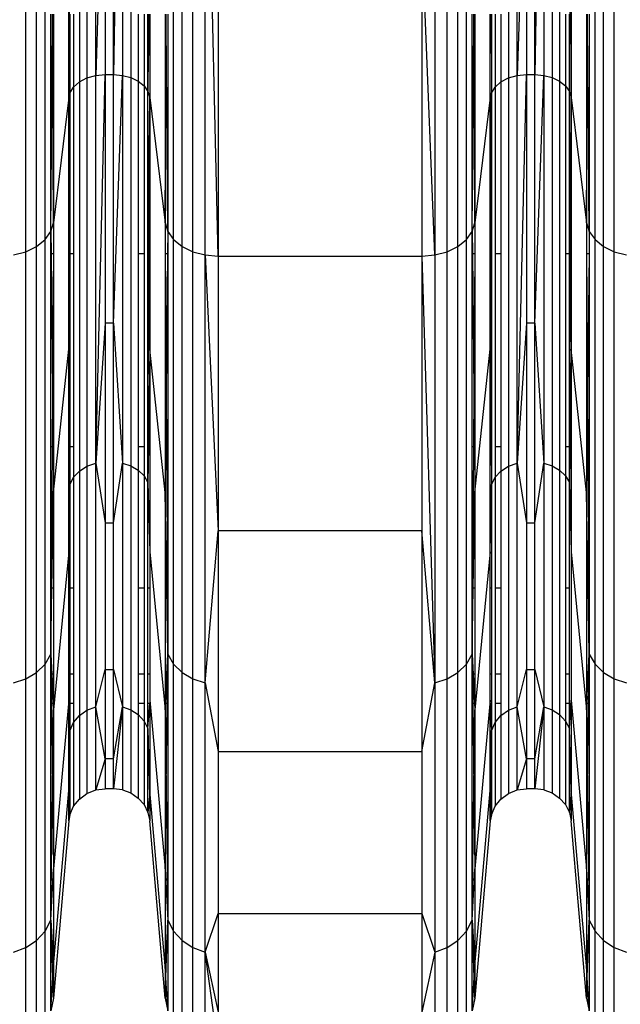
# Model space of a CAD drawing. Units: millimetres. Extents: x -749 to 7759, y 1397 to 8228.
# Drawn here: x 4067 to 4134, y 3859 to 3969 of the extents above; entities that cross this region are included whole.
import ezdxf

# ---------------------------------------------------------------- set-up
doc = ezdxf.new("R2010")
doc.units = ezdxf.units.MM
doc.layers.add('Strefa bezpieczna', color=8, linetype='Continuous')
doc.dimstyles.get("Standard").update_dxf_attribs({"dimtxt": 180, "dimasz": 200, "dimexe": 0.18, "dimexo": 0.0625, "dimgap": 200, "dimtad": 0, "dimtih": 1, "dimtoh": 1, "dimlfac": 0.001, "dimzin": 0, "dimdsep": 46, "dimtxsty": 'Standard', "dimcen": 0.09, "dimse1": 1, "dimse2": 1, "dimadec": 0, "dimazin": 0, "dimtfac": 1, "dimtdec": 4, "dimtofl": 0, "dimtmove": 0, "dimatfit": 3, "dimfxl": 0, "dimtolj": 1, "dimtzin": 0, "dimarcsym": 0})

# ---------------------------------------------------------------- blocks, each defined once
blk = doc.blocks.new('*D1')
at = {"layer": 'Defpoints', "color": 0, "transparency": 16777216}
for p in [(4250.39, 6857.17), (-510.8, 1403.68), (4250.29, 1403.68)]:
    blk.add_point(p, dxfattribs=at)
at = {"layer": 'Strefa bezpieczna', "color": 0, "lineweight": -2, "transparency": 16777216}
for p, q in [((-510.8, 6657.17), (-510.8, 4437.23)), ((-510.8, 1603.68), (-510.8, 3857.23))]:
    blk.add_line(p, q, dxfattribs=at)
at = {"layer": 'Strefa bezpieczna', "color": 0, "transparency": 16777216}
for points in [[(-544.13, 6657.17), (-477.47, 6657.17), (-510.8, 6857.17)], [(-544.13, 1603.68), (-477.47, 1603.68), (-510.8, 1403.68)]]:
    blk.add_solid(points, dxfattribs=at)
at = {"layer": 'Strefa bezpieczna', "color": 0, "transparency": 16777216, "insert": (-510.8, 4147.23), "char_height": 180, "attachment_point": 5}
blk.add_mtext('\\A1;5.45', dxfattribs=at)
blk = doc.blocks.new('*D2')
at = {"layer": 'Defpoints', "color": 0, "transparency": 16777216}
for p in [(3411.55, 5555.58), (462.83, 2763.61), (5451.54, 2763.61)]:
    blk.add_point(p, dxfattribs=at)
at = {"layer": 'Strefa bezpieczna', "color": 0, "lineweight": -2, "transparency": 16777216}
for p, q in [((462.83, 5355.58), (462.83, 4430.15)), ((462.83, 2963.61), (462.83, 3850.15))]:
    blk.add_line(p, q, dxfattribs=at)
at = {"layer": 'Strefa bezpieczna', "color": 0, "transparency": 16777216}
for points in [[(429.49, 5355.58), (496.16, 5355.58), (462.83, 5555.58)], [(429.49, 2963.61), (496.16, 2963.61), (462.83, 2763.61)]]:
    blk.add_solid(points, dxfattribs=at)
at = {"layer": 'Strefa bezpieczna', "color": 0, "transparency": 16777216, "insert": (462.83, 4140.15), "char_height": 180, "attachment_point": 5}
blk.add_mtext('\\A1;2.79', dxfattribs=at)

msp = doc.modelspace()

# ---------------------------------------------------------------- linework, layer by layer
for p, q in [((4075.242, 3963.233), (4075.242, 4019.926)), ((4078.23, 4019.933), (4077.224, 3963.329)), ((4078.23, 4019.933), (4078.23, 3963.243)), ((4122.545, 3963.233), (4122.545, 4019.926)), ((4125.533, 4019.933), (4124.527, 3963.329)), ((4125.533, 4019.933), (4125.533, 3963.243)), ((4073.405, 4019.414), (4073.405, 3962.51)), ((4074.254, 4019.728), (4074.254, 3962.954)), ((4079.175, 4019.755), (4079.175, 3962.992)), ((4121.557, 4019.728), (4121.557, 3962.954)), ((4126.478, 4019.755), (4126.478, 3962.992)), ((4127.303, 4019.471), (4127.303, 3962.591)), ((4072.344, 4018.529), (4072.218, 3960.766)), ((4069.545, 3944.808), (4069.545, 4006.897)), ((4083.983, 3944.808), (4083.983, 4006.897)), ((4116.848, 3944.808), (4116.848, 4006.897)), ((4131.285, 3944.808), (4131.285, 4006.897)), ((4067.387, 3943.455), (4067.387, 4005.94)), ((4068.59, 3944.04), (4068.59, 4006.354)), ((4084.938, 3944.04), (4084.938, 4006.354)), ((4086.141, 3943.455), (4086.141, 4005.94)), ((4087.517, 3943.089), (4087.517, 4005.681)), ((4088.984, 3942.964), (4087.517, 4005.681)), ((4113.313, 4005.681), (4113.313, 3943.089)), ((4114.69, 3943.455), (4114.69, 4005.94)), ((4115.893, 3944.04), (4115.893, 4006.354)), ((4132.241, 3944.04), (4132.241, 4006.354)), ((4133.444, 3943.455), (4133.444, 4005.94)), ((4076.303, 3995.975), (4075.242, 3963.233)), ((4076.303, 3995.975), (4076.303, 3963.329)), ((4077.224, 3963.329), (4077.224, 3995.975)), ((4123.606, 3995.975), (4122.545, 3963.233)), ((4123.606, 3995.975), (4123.606, 3963.329)), ((4124.527, 3963.329), (4124.527, 3995.975)), ((4072.218, 3960.766), (4072.218, 3993.845)), ((4128.612, 3993.845), (4128.404, 3961.443)), ((4128.612, 3993.845), (4128.612, 3960.766)), ((4088.984, 3979.047), (4088.984, 3942.964)), ((4111.847, 3979.047), (4111.847, 3942.964)), ((4113.313, 3943.089), (4111.847, 3979.047)), ((4070.195, 3945.713), (4070.195, 3970.117)), ((4070.388, 3968.871), (4070.381, 3970.117)), ((4070.498, 3970.117), (4070.498, 3946.699)), ((4072.344, 3970.117), (4072.344, 3961.258)), ((4072.753, 3970.117), (4072.753, 3961.932)), ((4080, 3970.117), (4080, 3962.591)), ((4080.655, 3970.117), (4080.655, 3962.063)), ((4081.101, 3961.443), (4081.101, 3970.117)), ((4081.157, 3970.117), (4081.101, 3961.443)), ((4081.276, 3970.117), (4081.309, 3960.766)), ((4081.309, 3970.117), (4081.309, 3960.766)), ((4083.029, 3970.117), (4083.029, 3946.699)), ((4083.14, 3968.871), (4083.13, 3970.117)), ((4083.333, 3970.117), (4083.333, 3945.713)), ((4117.497, 3945.713), (4117.497, 3970.117)), ((4117.691, 3968.871), (4117.684, 3970.117)), ((4117.801, 3970.117), (4117.801, 3946.699)), ((4119.521, 3960.766), (4119.521, 3970.117)), ((4119.613, 3970.117), (4119.647, 3961.258)), ((4119.647, 3970.117), (4119.647, 3961.258)), ((4120.056, 3970.117), (4120.056, 3961.932)), ((4120.708, 3970.117), (4120.708, 3962.51)), ((4127.958, 3970.117), (4127.958, 3962.063)), ((4128.404, 3961.443), (4128.404, 3970.117)), ((4130.332, 3970.117), (4130.332, 3946.699)), ((4130.443, 3968.871), (4130.433, 3970.117)), ((4130.636, 3970.117), (4130.636, 3945.713)), ((4070.195, 3945.713), (4070.388, 3968.871)), ((4070.498, 3946.699), (4070.388, 3968.871)), ((4083.029, 3946.699), (4083.14, 3968.871)), ((4083.333, 3945.713), (4083.14, 3968.871)), ((4117.497, 3945.713), (4117.691, 3968.871)), ((4117.801, 3946.699), (4117.691, 3968.871)), ((4130.332, 3946.699), (4130.443, 3968.871)), ((4130.636, 3945.713), (4130.443, 3968.871)), ((4072.753, 3961.932), (4073.405, 3962.51)), ((4073.405, 3962.51), (4074.254, 3962.954)), ((4073.405, 3962.51), (4073.405, 3918.846)), ((4074.254, 3962.954), (4075.242, 3963.233)), ((4074.254, 3962.954), (4074.254, 3919.39)), ((4075.242, 3963.233), (4076.303, 3963.329)), ((4075.242, 3919.732), (4076.303, 3963.329)), ((4075.242, 3919.732), (4075.242, 3963.233)), ((4076.303, 3963.329), (4077.224, 3963.329)), ((4076.303, 3963.329), (4076.303, 3935.446)), ((4077.224, 3935.446), (4077.224, 3963.329)), ((4077.224, 3963.329), (4078.23, 3963.243)), ((4077.224, 3935.446), (4078.23, 3963.243)), ((4078.23, 3963.243), (4079.175, 3962.992)), ((4078.23, 3963.243), (4078.23, 3919.744)), ((4079.175, 3962.992), (4080, 3962.591)), ((4079.175, 3962.992), (4079.175, 3919.436)), ((4080, 3962.591), (4080.655, 3962.063)), ((4080, 3962.591), (4080, 3943.213)), ((4120.056, 3961.932), (4120.708, 3962.51)), ((4120.708, 3962.51), (4121.557, 3962.954)), ((4120.708, 3962.51), (4120.708, 3943.213)), ((4121.557, 3962.954), (4122.545, 3963.233)), ((4121.557, 3962.954), (4121.557, 3919.39)), ((4122.545, 3963.233), (4123.606, 3963.329)), ((4122.545, 3919.732), (4123.606, 3963.329)), ((4122.545, 3919.732), (4122.545, 3963.233)), ((4123.606, 3963.329), (4124.527, 3963.329)), ((4123.606, 3963.329), (4123.606, 3935.446)), ((4124.527, 3935.446), (4124.527, 3963.329)), ((4124.527, 3963.329), (4125.533, 3963.243)), ((4124.527, 3935.446), (4125.533, 3963.243)), ((4125.533, 3963.243), (4126.478, 3962.992)), ((4125.533, 3963.243), (4125.533, 3919.744)), ((4126.478, 3962.992), (4127.303, 3962.591)), ((4126.478, 3962.992), (4126.478, 3919.436)), ((4127.303, 3962.591), (4127.958, 3962.063)), ((4127.303, 3962.591), (4127.303, 3918.945)), ((4072.344, 3961.258), (4072.753, 3961.932)), ((4072.753, 3961.932), (4072.753, 3943.213)), ((4080.655, 3962.063), (4081.101, 3961.443)), ((4080.655, 3962.063), (4080.655, 3943.213)), ((4081.101, 3961.443), (4081.309, 3960.766)), ((4081.101, 3943.213), (4081.101, 3961.443)), ((4081.228, 3943.841), (4081.101, 3961.443)), ((4119.647, 3961.258), (4120.056, 3961.932)), ((4120.056, 3961.932), (4120.056, 3943.213)), ((4127.958, 3962.063), (4128.404, 3961.443)), ((4127.958, 3962.063), (4127.958, 3943.213)), ((4128.404, 3961.443), (4128.612, 3960.766)), ((4128.404, 3943.213), (4128.404, 3961.443)), ((4072.218, 3960.766), (4070.498, 3946.699)), ((4072.218, 3960.766), (4072.344, 3961.258)), ((4072.218, 3932.515), (4072.344, 3961.258)), ((4072.218, 3932.515), (4072.218, 3960.766)), ((4072.344, 3961.258), (4072.344, 3943.213)), ((4081.228, 3943.841), (4081.309, 3960.766)), ((4081.309, 3960.766), (4083.029, 3946.699)), ((4081.309, 3960.766), (4081.309, 3943.213)), ((4119.521, 3960.766), (4117.801, 3946.699)), ((4119.521, 3960.766), (4119.647, 3961.258)), ((4119.521, 3943.213), (4119.521, 3960.766)), ((4119.57, 3943.762), (4119.521, 3960.766)), ((4119.57, 3943.762), (4119.647, 3961.258)), ((4119.647, 3961.258), (4119.647, 3943.213)), ((4128.423, 3921.567), (4128.612, 3960.766)), ((4128.612, 3960.766), (4130.332, 3946.699)), ((4128.612, 3960.766), (4128.612, 3932.515)), ((4070.195, 3945.713), (4070.498, 3946.699)), ((4070.498, 3946.699), (4070.498, 3943.213)), ((4083.029, 3946.699), (4083.333, 3945.713)), ((4083.029, 3946.699), (4083.029, 3943.213)), ((4117.497, 3945.713), (4117.801, 3946.699)), ((4117.801, 3946.699), (4117.801, 3943.213)), ((4130.332, 3946.699), (4130.636, 3945.713)), ((4130.332, 3946.699), (4130.332, 3943.213)), ((4068.59, 3944.04), (4069.545, 3944.808)), ((4069.545, 3944.808), (4070.195, 3945.713)), ((4069.545, 3897.166), (4069.545, 3944.808)), ((4070.195, 3943.213), (4070.195, 3945.713)), ((4070.195, 3945.713), (4070.22, 3943.213)), ((4083.333, 3945.713), (4083.307, 3943.213)), ((4083.333, 3945.713), (4083.983, 3944.808)), ((4083.333, 3945.713), (4083.333, 3943.213)), ((4083.983, 3897.166), (4083.983, 3944.808)), ((4083.983, 3944.808), (4084.938, 3944.04)), ((4115.893, 3944.04), (4116.848, 3944.808)), ((4116.848, 3944.808), (4117.497, 3945.713)), ((4116.848, 3897.166), (4116.848, 3944.808)), ((4117.497, 3943.213), (4117.497, 3945.713)), ((4117.497, 3945.713), (4117.523, 3943.213)), ((4130.636, 3945.713), (4130.61, 3943.213)), ((4130.636, 3945.713), (4131.285, 3944.808)), ((4130.636, 3945.713), (4130.636, 3943.213)), ((4131.285, 3897.166), (4131.285, 3944.808)), ((4131.285, 3944.808), (4132.241, 3944.04)), ((4067.387, 3943.455), (4068.59, 3944.04)), ((4068.59, 3896.225), (4068.59, 3944.04)), ((4081.225, 3943.213), (4081.228, 3943.841)), ((4084.938, 3896.225), (4084.938, 3944.04)), ((4084.938, 3944.04), (4086.141, 3943.455)), ((4114.69, 3943.455), (4115.893, 3944.04)), ((4115.893, 3896.225), (4115.893, 3944.04)), ((4119.568, 3943.213), (4119.57, 3943.762)), ((4132.241, 3896.225), (4132.241, 3944.04)), ((4132.241, 3944.04), (4133.444, 3943.455)), ((4066.01, 3943.089), (4067.387, 3943.455)), ((4067.387, 3895.508), (4067.387, 3943.455)), ((4070.22, 3943.213), (4070.195, 3943.213)), ((4070.195, 3921.567), (4070.195, 3943.213)), ((4070.498, 3943.213), (4070.22, 3943.213)), ((4070.22, 3943.213), (4070.38, 3927.832)), ((4070.498, 3943.213), (4070.38, 3927.832)), ((4070.498, 3943.213), (4070.498, 3921.567)), ((4072.753, 3943.213), (4072.344, 3943.213)), ((4072.344, 3943.213), (4072.344, 3921.567)), ((4072.753, 3943.213), (4072.753, 3921.567)), ((4080.655, 3943.213), (4080, 3943.213)), ((4080, 3943.213), (4080, 3921.567)), ((4080.655, 3943.213), (4080.655, 3921.567)), ((4081.225, 3943.213), (4081.101, 3943.213)), ((4081.101, 3921.567), (4081.101, 3943.213)), ((4081.101, 3921.567), (4081.225, 3943.213)), ((4081.309, 3932.515), (4081.225, 3943.213)), ((4081.309, 3943.213), (4081.225, 3943.213)), ((4081.309, 3943.213), (4081.309, 3932.515)), ((4083.307, 3943.213), (4083.029, 3943.213)), ((4083.029, 3943.213), (4083.029, 3921.567)), ((4083.029, 3943.213), (4083.148, 3927.832)), ((4083.307, 3943.213), (4083.148, 3927.832)), ((4083.333, 3943.213), (4083.307, 3943.213)), ((4083.333, 3943.213), (4083.333, 3921.567)), ((4086.141, 3895.508), (4086.141, 3943.455)), ((4086.141, 3943.455), (4087.517, 3943.089)), ((4087.517, 3895.06), (4087.517, 3943.089)), ((4087.517, 3943.089), (4088.984, 3942.964)), ((4087.517, 3943.089), (4088.984, 3912.146)), ((4088.984, 3942.964), (4111.847, 3942.964)), ((4088.984, 3942.964), (4088.984, 3912.146)), ((4111.847, 3942.964), (4113.313, 3943.089)), ((4111.847, 3942.964), (4113.313, 3895.06)), ((4111.847, 3942.964), (4111.847, 3912.146)), ((4113.313, 3943.089), (4114.69, 3943.455)), ((4113.313, 3943.089), (4113.313, 3895.06)), ((4114.69, 3895.508), (4114.69, 3943.455)), ((4117.523, 3943.213), (4117.497, 3943.213)), ((4117.497, 3921.567), (4117.497, 3943.213)), ((4117.801, 3943.213), (4117.523, 3943.213)), ((4117.523, 3943.213), (4117.683, 3927.832)), ((4117.801, 3943.213), (4117.683, 3927.832)), ((4117.801, 3943.213), (4117.801, 3921.567)), ((4119.521, 3932.515), (4119.521, 3943.213)), ((4119.521, 3932.515), (4119.568, 3943.213)), ((4119.568, 3943.213), (4119.521, 3943.213)), ((4119.647, 3943.213), (4119.568, 3943.213)), ((4119.647, 3921.567), (4119.568, 3943.213)), ((4119.647, 3943.213), (4119.647, 3921.567)), ((4120.708, 3943.213), (4120.056, 3943.213)), ((4120.056, 3943.213), (4120.056, 3921.567)), ((4120.708, 3943.213), (4120.708, 3921.567)), ((4128.404, 3943.213), (4127.958, 3943.213)), ((4127.958, 3943.213), (4127.958, 3921.567)), ((4128.423, 3921.567), (4128.404, 3943.213)), ((4130.61, 3943.213), (4130.332, 3943.213)), ((4130.332, 3943.213), (4130.332, 3921.567)), ((4130.332, 3943.213), (4130.451, 3927.832)), ((4130.61, 3943.213), (4130.451, 3927.832)), ((4130.636, 3943.213), (4130.61, 3943.213)), ((4130.636, 3943.213), (4130.636, 3921.567)), ((4133.444, 3895.508), (4133.444, 3943.455)), ((4133.444, 3943.455), (4134.82, 3943.089)), ((4076.303, 3935.446), (4075.242, 3919.732)), ((4076.303, 3935.446), (4076.303, 3913.014)), ((4077.224, 3935.446), (4076.303, 3935.446)), ((4077.224, 3913.014), (4077.224, 3935.446)), ((4077.224, 3935.446), (4078.23, 3919.744)), ((4123.606, 3935.446), (4122.545, 3919.732)), ((4123.606, 3935.446), (4123.606, 3913.014)), ((4124.527, 3935.446), (4123.606, 3935.446)), ((4124.527, 3913.014), (4124.527, 3935.446)), ((4124.527, 3935.446), (4125.533, 3919.744)), ((4070.498, 3916.419), (4072.218, 3932.515)), ((4072.218, 3909.785), (4072.218, 3932.515)), ((4072.218, 3932.515), (4072.344, 3917.312)), ((4081.309, 3932.515), (4081.157, 3921.567)), ((4083.029, 3916.419), (4081.309, 3932.515)), ((4081.309, 3932.515), (4081.309, 3921.567)), ((4117.801, 3916.419), (4119.521, 3932.515)), ((4119.521, 3921.567), (4119.521, 3932.515)), ((4119.521, 3932.515), (4119.612, 3921.567)), ((4128.612, 3932.515), (4128.404, 3917.539)), ((4128.612, 3932.515), (4128.612, 3909.785)), ((4130.332, 3916.419), (4128.612, 3932.515)), ((4070.38, 3927.832), (4070.341, 3921.567)), ((4070.38, 3927.832), (4070.445, 3921.567)), ((4083.148, 3927.832), (4083.083, 3921.567)), ((4083.148, 3927.832), (4083.187, 3921.567)), ((4117.683, 3927.832), (4117.644, 3921.567)), ((4117.683, 3927.832), (4117.748, 3921.567)), ((4130.451, 3927.832), (4130.386, 3921.567)), ((4130.451, 3927.832), (4130.49, 3921.567)), ((4070.195, 3905.714), (4070.195, 3921.567)), ((4070.341, 3921.567), (4070.195, 3921.567)), ((4070.341, 3921.567), (4070.241, 3905.714)), ((4070.445, 3921.567), (4070.341, 3921.567)), ((4070.445, 3921.567), (4070.498, 3916.419)), ((4070.498, 3921.567), (4070.445, 3921.567)), ((4070.498, 3921.567), (4070.498, 3916.419)), ((4072.753, 3921.567), (4072.344, 3921.567)), ((4072.344, 3921.567), (4072.344, 3917.312)), ((4072.753, 3921.567), (4072.753, 3918.137)), ((4080.655, 3921.567), (4080, 3921.567)), ((4080, 3921.567), (4080, 3918.945)), ((4080.655, 3921.567), (4080.655, 3918.299)), ((4081.101, 3917.539), (4081.101, 3921.567)), ((4081.157, 3921.567), (4081.101, 3917.539)), ((4081.157, 3921.567), (4081.101, 3921.567)), ((4081.309, 3921.567), (4081.157, 3921.567)), ((4081.309, 3921.567), (4081.309, 3909.785)), ((4083.029, 3921.567), (4083.029, 3916.419)), ((4083.083, 3921.567), (4083.029, 3916.419)), ((4083.083, 3921.567), (4083.029, 3921.567)), ((4083.187, 3921.567), (4083.083, 3921.567)), ((4083.333, 3921.567), (4083.187, 3921.567)), ((4083.187, 3921.567), (4083.286, 3905.714)), ((4083.333, 3921.567), (4083.333, 3905.714)), ((4117.497, 3905.714), (4117.497, 3921.567)), ((4117.644, 3921.567), (4117.497, 3921.567)), ((4117.644, 3921.567), (4117.544, 3905.714)), ((4117.748, 3921.567), (4117.644, 3921.567)), ((4117.748, 3921.567), (4117.801, 3916.419)), ((4117.801, 3921.567), (4117.748, 3921.567)), ((4117.801, 3921.567), (4117.801, 3916.419)), ((4119.521, 3909.785), (4119.521, 3921.567)), ((4119.612, 3921.567), (4119.521, 3921.567)), ((4119.612, 3921.567), (4119.647, 3917.312)), ((4119.647, 3921.567), (4119.612, 3921.567)), ((4119.647, 3921.567), (4119.647, 3917.312)), ((4120.708, 3921.567), (4120.056, 3921.567)), ((4120.056, 3921.567), (4120.056, 3918.137)), ((4120.708, 3921.567), (4120.708, 3918.846)), ((4128.423, 3921.567), (4127.958, 3921.567)), ((4127.958, 3921.567), (4127.958, 3918.299)), ((4128.404, 3917.539), (4128.423, 3921.567)), ((4130.332, 3921.567), (4130.332, 3916.419)), ((4130.386, 3921.567), (4130.332, 3916.419)), ((4130.386, 3921.567), (4130.332, 3921.567)), ((4130.49, 3921.567), (4130.386, 3921.567)), ((4130.636, 3921.567), (4130.49, 3921.567)), ((4130.49, 3921.567), (4130.589, 3905.714)), ((4130.636, 3921.567), (4130.636, 3905.714)), ((4073.405, 3918.846), (4074.254, 3919.39)), ((4074.254, 3919.39), (4075.242, 3919.732)), ((4074.254, 3919.39), (4074.254, 3892.004)), ((4075.242, 3919.732), (4076.303, 3913.014)), ((4075.242, 3892.386), (4075.242, 3919.732)), ((4077.224, 3913.014), (4078.23, 3919.744)), ((4078.23, 3919.744), (4079.175, 3919.436)), ((4078.23, 3919.744), (4078.23, 3892.399)), ((4079.175, 3919.436), (4080, 3918.945)), ((4079.175, 3919.436), (4079.175, 3892.056)), ((4120.708, 3918.846), (4121.557, 3919.39)), ((4121.557, 3919.39), (4122.545, 3919.732)), ((4121.557, 3919.39), (4121.557, 3892.004)), ((4122.545, 3919.732), (4123.606, 3913.014)), ((4122.545, 3892.386), (4122.545, 3919.732)), ((4124.527, 3913.014), (4125.533, 3919.744)), ((4125.533, 3919.744), (4126.478, 3919.436)), ((4125.533, 3919.744), (4125.533, 3892.399)), ((4126.478, 3919.436), (4127.303, 3918.945)), ((4126.478, 3919.436), (4126.478, 3892.056)), ((4072.753, 3918.137), (4073.405, 3918.846)), ((4073.405, 3918.846), (4073.405, 3891.398)), ((4080, 3918.945), (4080.655, 3918.299)), ((4080, 3918.945), (4080, 3905.714)), ((4080.655, 3918.299), (4081.101, 3917.539)), ((4080.655, 3918.299), (4080.655, 3905.714)), ((4120.056, 3918.137), (4120.708, 3918.846)), ((4120.708, 3918.846), (4120.708, 3905.714)), ((4127.303, 3918.945), (4127.958, 3918.299)), ((4127.303, 3918.945), (4127.303, 3891.508)), ((4127.958, 3918.299), (4128.404, 3917.539)), ((4127.958, 3918.299), (4127.958, 3905.714)), ((4072.218, 3909.785), (4072.344, 3917.312)), ((4072.344, 3917.312), (4072.753, 3918.137)), ((4072.344, 3917.312), (4072.344, 3905.714)), ((4072.753, 3918.137), (4072.753, 3905.714)), ((4081.101, 3917.539), (4081.309, 3909.785)), ((4081.101, 3905.714), (4081.101, 3917.539)), ((4119.521, 3909.785), (4119.647, 3917.312)), ((4119.647, 3917.312), (4120.056, 3918.137)), ((4119.647, 3917.312), (4119.647, 3905.714)), ((4120.056, 3918.137), (4120.056, 3905.714)), ((4128.404, 3917.539), (4128.612, 3909.785)), ((4128.404, 3905.714), (4128.404, 3917.539)), ((4070.319, 3905.714), (4070.498, 3916.419)), ((4070.498, 3916.419), (4070.498, 3905.714)), ((4083.209, 3905.714), (4083.029, 3916.419)), ((4083.029, 3916.419), (4083.029, 3905.714)), ((4117.622, 3905.714), (4117.801, 3916.419)), ((4117.801, 3916.419), (4117.801, 3905.714)), ((4130.511, 3905.714), (4130.332, 3916.419)), ((4130.332, 3916.419), (4130.332, 3905.714)), ((4076.303, 3913.014), (4077.224, 3913.014)), ((4076.303, 3913.014), (4076.303, 3896.584)), ((4077.224, 3896.584), (4077.224, 3913.014)), ((4123.606, 3913.014), (4124.527, 3913.014)), ((4123.606, 3913.014), (4123.606, 3896.584)), ((4124.527, 3896.584), (4124.527, 3913.014)), ((4087.517, 3895.06), (4088.984, 3912.146)), ((4088.984, 3912.146), (4088.984, 3887.353)), ((4111.847, 3912.146), (4088.984, 3912.146)), ((4111.847, 3912.146), (4111.847, 3887.353)), ((4113.313, 3895.06), (4111.847, 3912.146)), ((4072.218, 3909.785), (4070.498, 3892.059)), ((4072.218, 3893.138), (4072.218, 3909.785)), ((4081.309, 3909.785), (4083.029, 3892.059)), ((4081.309, 3909.785), (4081.309, 3905.714)), ((4119.521, 3909.785), (4117.801, 3892.059)), ((4119.521, 3905.714), (4119.521, 3909.785)), ((4128.612, 3909.785), (4130.332, 3892.059)), ((4128.612, 3909.785), (4128.612, 3893.138)), ((4070.195, 3898.274), (4070.195, 3905.714)), ((4070.195, 3898.274), (4070.319, 3905.714)), ((4070.241, 3905.714), (4070.195, 3898.274)), ((4070.241, 3905.714), (4070.195, 3905.714)), ((4070.319, 3905.714), (4070.241, 3905.714)), ((4070.498, 3905.714), (4070.319, 3905.714)), ((4070.498, 3905.714), (4070.498, 3896.043)), ((4072.753, 3905.714), (4072.344, 3905.714)), ((4072.344, 3905.714), (4072.344, 3896.043)), ((4072.753, 3905.714), (4072.753, 3896.043)), ((4080.655, 3905.714), (4080, 3905.714)), ((4080, 3905.714), (4080, 3896.043)), ((4080.655, 3905.714), (4080.655, 3896.043)), ((4081.309, 3905.714), (4081.101, 3905.714)), ((4081.101, 3896.043), (4081.101, 3905.714)), ((4081.309, 3905.714), (4081.309, 3896.043)), ((4083.209, 3905.714), (4083.029, 3905.714)), ((4083.029, 3905.714), (4083.029, 3896.043)), ((4083.333, 3898.274), (4083.209, 3905.714)), ((4083.286, 3905.714), (4083.209, 3905.714)), ((4083.286, 3905.714), (4083.333, 3898.274)), ((4083.333, 3905.714), (4083.286, 3905.714)), ((4083.333, 3905.714), (4083.333, 3898.274)), ((4117.497, 3898.274), (4117.497, 3905.714)), ((4117.497, 3898.274), (4117.622, 3905.714)), ((4117.544, 3905.714), (4117.497, 3898.274)), ((4117.544, 3905.714), (4117.497, 3905.714)), ((4117.622, 3905.714), (4117.544, 3905.714)), ((4117.801, 3905.714), (4117.622, 3905.714)), ((4117.801, 3905.714), (4117.801, 3896.043)), ((4119.647, 3905.714), (4119.521, 3905.714)), ((4119.521, 3896.043), (4119.521, 3905.714)), ((4119.647, 3905.714), (4119.647, 3896.043)), ((4120.708, 3905.714), (4120.056, 3905.714)), ((4120.056, 3905.714), (4120.056, 3896.043)), ((4120.708, 3905.714), (4120.708, 3896.043)), ((4128.404, 3905.714), (4127.958, 3905.714)), ((4127.958, 3905.714), (4127.958, 3896.043)), ((4128.404, 3896.043), (4128.404, 3905.714)), ((4130.511, 3905.714), (4130.332, 3905.714)), ((4130.332, 3905.714), (4130.332, 3896.043)), ((4130.636, 3898.274), (4130.511, 3905.714)), ((4130.589, 3905.714), (4130.511, 3905.714)), ((4130.589, 3905.714), (4130.636, 3898.274)), ((4130.636, 3905.714), (4130.589, 3905.714)), ((4130.636, 3905.714), (4130.636, 3898.274)), ((4069.545, 3897.166), (4070.195, 3898.274)), ((4070.195, 3896.043), (4070.195, 3898.274)), ((4070.195, 3898.274), (4070.304, 3896.043)), ((4070.195, 3898.274), (4070.223, 3896.043)), ((4083.224, 3896.043), (4083.333, 3898.274)), ((4083.305, 3896.043), (4083.333, 3898.274)), ((4083.333, 3898.274), (4083.983, 3897.166)), ((4083.333, 3898.274), (4083.333, 3896.043)), ((4116.848, 3897.166), (4117.497, 3898.274)), ((4117.497, 3896.043), (4117.497, 3898.274)), ((4117.497, 3898.274), (4117.606, 3896.043)), ((4117.497, 3898.274), (4117.526, 3896.043)), ((4130.527, 3896.043), (4130.636, 3898.274)), ((4130.608, 3896.043), (4130.636, 3898.274)), ((4130.636, 3898.274), (4131.285, 3897.166)), ((4130.636, 3898.274), (4130.636, 3896.043)), ((4067.387, 3895.508), (4068.59, 3896.225)), ((4068.59, 3896.225), (4069.545, 3897.166)), ((4068.59, 3866.167), (4068.59, 3896.225)), ((4069.545, 3867.216), (4069.545, 3897.166)), ((4075.242, 3892.386), (4076.303, 3896.584)), ((4076.303, 3896.584), (4077.224, 3896.584)), ((4076.303, 3896.584), (4076.303, 3886.562)), ((4077.224, 3886.562), (4077.224, 3896.584)), ((4077.224, 3896.584), (4078.23, 3892.399)), ((4083.983, 3867.216), (4083.983, 3897.166)), ((4083.983, 3897.166), (4084.938, 3896.225)), ((4084.938, 3866.167), (4084.938, 3896.225)), ((4084.938, 3896.225), (4086.141, 3895.508)), ((4114.69, 3895.508), (4115.893, 3896.225)), ((4115.893, 3896.225), (4116.848, 3897.166)), ((4115.893, 3866.167), (4115.893, 3896.225)), ((4116.848, 3867.216), (4116.848, 3897.166)), ((4122.545, 3892.386), (4123.606, 3896.584)), ((4123.606, 3896.584), (4124.527, 3896.584)), ((4123.606, 3896.584), (4123.606, 3886.562)), ((4124.527, 3886.562), (4124.527, 3896.584)), ((4124.527, 3896.584), (4125.533, 3892.399)), ((4131.285, 3867.216), (4131.285, 3897.166)), ((4131.285, 3897.166), (4132.241, 3896.225)), ((4132.241, 3866.167), (4132.241, 3896.225)), ((4132.241, 3896.225), (4133.444, 3895.508)), ((4066.01, 3895.06), (4067.387, 3895.508)), ((4067.387, 3865.367), (4067.387, 3895.508)), ((4070.195, 3892.793), (4070.195, 3896.043)), ((4070.223, 3896.043), (4070.195, 3896.043)), ((4070.304, 3896.043), (4070.223, 3896.043)), ((4070.223, 3896.043), (4070.264, 3892.793)), ((4070.498, 3896.043), (4070.304, 3896.043)), ((4070.304, 3896.043), (4070.463, 3892.793)), ((4070.498, 3896.043), (4070.498, 3892.793)), ((4072.753, 3896.043), (4072.344, 3896.043)), ((4072.344, 3896.043), (4072.344, 3892.793)), ((4072.753, 3896.043), (4072.753, 3892.793)), ((4080.655, 3896.043), (4080, 3896.043)), ((4080, 3896.043), (4080, 3892.793)), ((4080.655, 3896.043), (4080.655, 3892.793)), ((4081.309, 3896.043), (4081.101, 3896.043)), ((4081.101, 3892.793), (4081.101, 3896.043)), ((4081.309, 3896.043), (4081.309, 3893.138)), ((4083.224, 3896.043), (4083.029, 3896.043)), ((4083.029, 3896.043), (4083.029, 3892.793)), ((4083.065, 3892.793), (4083.224, 3896.043)), ((4083.305, 3896.043), (4083.224, 3896.043)), ((4083.264, 3892.793), (4083.305, 3896.043)), ((4083.333, 3896.043), (4083.305, 3896.043)), ((4083.333, 3896.043), (4083.333, 3892.793)), ((4086.141, 3865.367), (4086.141, 3895.508)), ((4086.141, 3895.508), (4087.517, 3895.06)), ((4087.517, 3864.867), (4087.517, 3895.06)), ((4087.517, 3895.06), (4088.984, 3887.353)), ((4111.847, 3887.353), (4113.313, 3895.06)), ((4113.313, 3895.06), (4114.69, 3895.508)), ((4113.313, 3895.06), (4113.313, 3864.867)), ((4114.69, 3865.367), (4114.69, 3895.508)), ((4117.497, 3892.793), (4117.497, 3896.043)), ((4117.526, 3896.043), (4117.497, 3896.043)), ((4117.606, 3896.043), (4117.526, 3896.043)), ((4117.526, 3896.043), (4117.567, 3892.793)), ((4117.801, 3896.043), (4117.606, 3896.043)), ((4117.606, 3896.043), (4117.765, 3892.793)), ((4117.801, 3896.043), (4117.801, 3892.793)), ((4119.647, 3896.043), (4119.521, 3896.043)), ((4119.521, 3893.138), (4119.521, 3896.043)), ((4119.647, 3896.043), (4119.647, 3892.793)), ((4120.708, 3896.043), (4120.056, 3896.043)), ((4120.056, 3896.043), (4120.056, 3892.793)), ((4120.708, 3896.043), (4120.708, 3892.793)), ((4128.404, 3896.043), (4127.958, 3896.043)), ((4127.958, 3896.043), (4127.958, 3892.793)), ((4128.404, 3892.793), (4128.404, 3896.043)), ((4130.527, 3896.043), (4130.332, 3896.043)), ((4130.332, 3896.043), (4130.332, 3892.793)), ((4130.368, 3892.793), (4130.527, 3896.043)), ((4130.608, 3896.043), (4130.527, 3896.043)), ((4130.567, 3892.793), (4130.608, 3896.043)), ((4130.636, 3896.043), (4130.608, 3896.043)), ((4130.636, 3896.043), (4130.636, 3892.793)), ((4133.444, 3865.367), (4133.444, 3895.508)), ((4133.444, 3895.508), (4134.82, 3895.06)), ((4072.218, 3893.138), (4070.498, 3874.217)), ((4072.218, 3882.983), (4072.218, 3893.138)), ((4072.218, 3893.138), (4072.344, 3889.687)), ((4081.309, 3893.138), (4083.029, 3874.217)), ((4081.309, 3893.138), (4081.309, 3892.793)), ((4119.521, 3893.138), (4117.801, 3874.217)), ((4119.521, 3892.793), (4119.521, 3893.138)), ((4128.404, 3889.94), (4128.612, 3893.138)), ((4128.612, 3893.138), (4130.332, 3874.217)), ((4128.612, 3893.138), (4128.612, 3882.983)), ((4070.195, 3868.452), (4070.195, 3892.793)), ((4070.195, 3892.793), (4070.264, 3892.793)), ((4070.264, 3892.793), (4070.385, 3883.222)), ((4070.264, 3892.793), (4070.463, 3892.793)), ((4070.385, 3883.222), (4070.498, 3892.059)), ((4070.463, 3892.793), (4070.498, 3892.059)), ((4070.463, 3892.793), (4070.498, 3892.793)), ((4070.498, 3892.793), (4070.498, 3892.059)), ((4070.498, 3892.059), (4070.498, 3874.217)), ((4072.344, 3892.793), (4072.753, 3892.793)), ((4072.344, 3892.793), (4072.344, 3889.687)), ((4072.753, 3892.793), (4072.753, 3890.607)), ((4073.405, 3891.398), (4074.254, 3892.004)), ((4074.254, 3892.004), (4075.242, 3892.386)), ((4074.254, 3892.004), (4074.254, 3882.664)), ((4075.242, 3883.058), (4075.242, 3892.386)), ((4076.303, 3886.562), (4075.242, 3892.386)), ((4077.224, 3886.562), (4078.23, 3892.399)), ((4078.23, 3892.399), (4077.224, 3883.193)), ((4078.23, 3892.399), (4079.175, 3892.056)), ((4078.23, 3892.399), (4078.23, 3883.072)), ((4079.175, 3892.056), (4080, 3891.508)), ((4079.175, 3892.056), (4079.175, 3882.717)), ((4080, 3892.793), (4080.655, 3892.793)), ((4080, 3892.793), (4080, 3891.508)), ((4080.655, 3892.793), (4080.655, 3890.787)), ((4081.101, 3892.793), (4081.309, 3892.793)), ((4081.101, 3889.94), (4081.101, 3892.793)), ((4081.101, 3889.94), (4081.309, 3892.793)), ((4081.309, 3892.793), (4081.309, 3882.983)), ((4083.029, 3892.793), (4083.029, 3892.059)), ((4083.029, 3892.059), (4083.065, 3892.793)), ((4083.029, 3892.793), (4083.065, 3892.793)), ((4083.029, 3892.059), (4083.029, 3874.217)), ((4083.029, 3892.059), (4083.143, 3883.222)), ((4083.065, 3892.793), (4083.264, 3892.793)), ((4083.143, 3883.222), (4083.264, 3892.793)), ((4083.264, 3892.793), (4083.333, 3892.793)), ((4083.333, 3892.793), (4083.333, 3868.452)), ((4117.497, 3868.452), (4117.497, 3892.793)), ((4117.497, 3892.793), (4117.567, 3892.793)), ((4117.567, 3892.793), (4117.688, 3883.222)), ((4117.567, 3892.793), (4117.765, 3892.793)), ((4117.688, 3883.222), (4117.801, 3892.059)), ((4117.765, 3892.793), (4117.801, 3892.059)), ((4117.765, 3892.793), (4117.801, 3892.793)), ((4117.801, 3892.793), (4117.801, 3892.059)), ((4117.801, 3892.059), (4117.801, 3874.217)), ((4119.521, 3892.793), (4119.647, 3892.793)), ((4119.521, 3882.983), (4119.521, 3892.793)), ((4119.521, 3892.793), (4119.647, 3889.687)), ((4119.647, 3892.793), (4119.647, 3889.687)), ((4120.056, 3892.793), (4120.708, 3892.793)), ((4120.056, 3892.793), (4120.056, 3890.607)), ((4120.708, 3892.793), (4120.708, 3891.398)), ((4120.708, 3891.398), (4121.557, 3892.004)), ((4121.557, 3892.004), (4122.545, 3892.386)), ((4121.557, 3892.004), (4121.557, 3882.664)), ((4122.545, 3883.058), (4122.545, 3892.386)), ((4123.606, 3886.562), (4122.545, 3892.386)), ((4124.527, 3886.562), (4125.533, 3892.399)), ((4125.533, 3892.399), (4124.527, 3883.193)), ((4125.533, 3892.399), (4126.478, 3892.056)), ((4125.533, 3892.399), (4125.533, 3883.072)), ((4126.478, 3892.056), (4127.303, 3891.508)), ((4126.478, 3892.056), (4126.478, 3882.717)), ((4127.958, 3892.793), (4128.404, 3892.793)), ((4127.958, 3892.793), (4127.958, 3890.787)), ((4128.404, 3889.94), (4128.404, 3892.793)), ((4130.332, 3892.793), (4130.332, 3892.059)), ((4130.332, 3892.059), (4130.368, 3892.793)), ((4130.332, 3892.793), (4130.368, 3892.793)), ((4130.332, 3892.059), (4130.332, 3874.217)), ((4130.332, 3892.059), (4130.446, 3883.222)), ((4130.368, 3892.793), (4130.567, 3892.793)), ((4130.446, 3883.222), (4130.567, 3892.793)), ((4130.567, 3892.793), (4130.636, 3892.793)), ((4130.636, 3892.793), (4130.636, 3868.452)), ((4072.344, 3889.687), (4072.753, 3890.607)), ((4072.753, 3890.607), (4073.405, 3891.398)), ((4072.753, 3890.607), (4072.753, 3881.217)), ((4073.405, 3891.398), (4073.405, 3882.036)), ((4080, 3891.508), (4080.655, 3890.787)), ((4080, 3891.508), (4080, 3882.149)), ((4080.655, 3890.787), (4081.101, 3889.94)), ((4080.655, 3890.787), (4080.655, 3881.404)), ((4119.647, 3889.687), (4120.056, 3890.607)), ((4120.056, 3890.607), (4120.708, 3891.398)), ((4120.056, 3890.607), (4120.056, 3881.217)), ((4120.708, 3891.398), (4120.708, 3882.036)), ((4127.303, 3891.508), (4127.958, 3890.787)), ((4127.303, 3891.508), (4127.303, 3882.149)), ((4127.958, 3890.787), (4128.404, 3889.94)), ((4127.958, 3890.787), (4127.958, 3881.404)), ((4072.218, 3882.983), (4072.344, 3889.687)), ((4072.344, 3889.687), (4072.218, 3879.57)), ((4072.344, 3889.687), (4072.344, 3880.264)), ((4081.101, 3880.526), (4081.101, 3889.94)), ((4081.309, 3882.983), (4081.101, 3889.94)), ((4081.101, 3889.94), (4081.254, 3882.329)), ((4119.521, 3882.983), (4119.647, 3889.687)), ((4119.647, 3889.687), (4119.555, 3882.26)), ((4119.647, 3889.687), (4119.647, 3880.264)), ((4128.404, 3880.526), (4128.404, 3889.94)), ((4128.612, 3882.983), (4128.404, 3889.94)), ((4088.984, 3887.353), (4111.847, 3887.353)), ((4088.984, 3887.353), (4088.984, 3869.194)), ((4111.847, 3887.353), (4111.847, 3869.194)), ((4076.303, 3886.562), (4075.242, 3883.058)), ((4077.224, 3886.562), (4076.303, 3886.562)), ((4076.303, 3886.562), (4076.303, 3883.193)), ((4077.224, 3883.193), (4077.224, 3886.562)), ((4123.606, 3886.562), (4122.545, 3883.058)), ((4124.527, 3886.562), (4123.606, 3886.562)), ((4123.606, 3886.562), (4123.606, 3883.193)), ((4124.527, 3883.193), (4124.527, 3886.562)), ((4070.195, 3868.452), (4070.385, 3883.222)), ((4070.385, 3883.222), (4070.498, 3874.217)), ((4070.498, 3863.333), (4072.218, 3882.983)), ((4072.218, 3879.57), (4072.218, 3882.983)), ((4074.254, 3882.664), (4075.242, 3883.058)), ((4075.242, 3883.058), (4076.303, 3883.193)), ((4077.224, 3883.193), (4076.303, 3883.193)), ((4078.23, 3883.072), (4077.224, 3883.193)), ((4078.23, 3883.072), (4079.175, 3882.717)), ((4081.309, 3882.983), (4081.254, 3882.329)), ((4083.029, 3863.333), (4081.309, 3882.983)), ((4081.309, 3882.983), (4081.309, 3879.57)), ((4083.029, 3874.217), (4083.143, 3883.222)), ((4083.143, 3883.222), (4083.333, 3868.452)), ((4117.497, 3868.452), (4117.688, 3883.222)), ((4117.688, 3883.222), (4117.801, 3874.217)), ((4117.801, 3863.333), (4119.521, 3882.983)), ((4119.521, 3879.57), (4119.521, 3882.983)), ((4119.521, 3882.983), (4119.555, 3882.26)), ((4121.557, 3882.664), (4122.545, 3883.058)), ((4122.545, 3883.058), (4123.606, 3883.193)), ((4124.527, 3883.193), (4123.606, 3883.193)), ((4125.533, 3883.072), (4124.527, 3883.193)), ((4125.533, 3883.072), (4126.478, 3882.717)), ((4128.612, 3882.983), (4128.404, 3880.526)), ((4130.332, 3863.333), (4128.612, 3882.983)), ((4128.612, 3882.983), (4128.612, 3879.57)), ((4130.332, 3874.217), (4130.446, 3883.222)), ((4130.446, 3883.222), (4130.636, 3868.452)), ((4072.753, 3881.217), (4073.405, 3882.036)), ((4073.405, 3882.036), (4074.254, 3882.664)), ((4079.175, 3882.717), (4080, 3882.149)), ((4080, 3882.149), (4080.655, 3881.404)), ((4081.254, 3882.329), (4081.101, 3880.526)), ((4081.254, 3882.329), (4081.309, 3879.57)), ((4119.555, 3882.26), (4119.521, 3879.57)), ((4119.555, 3882.26), (4119.647, 3880.264)), ((4120.056, 3881.217), (4120.708, 3882.036)), ((4120.708, 3882.036), (4121.557, 3882.664)), ((4126.478, 3882.717), (4127.303, 3882.149)), ((4127.303, 3882.149), (4127.958, 3881.404)), ((4072.344, 3880.264), (4072.753, 3881.217)), ((4080.655, 3881.404), (4081.101, 3880.526)), ((4119.647, 3880.264), (4120.056, 3881.217)), ((4127.958, 3881.404), (4128.404, 3880.526)), ((4072.218, 3879.57), (4070.498, 3859.675)), ((4072.344, 3880.264), (4072.218, 3879.57)), ((4081.101, 3880.526), (4081.309, 3879.57)), ((4083.029, 3859.675), (4081.309, 3879.57)), ((4119.521, 3879.57), (4117.801, 3859.675)), ((4119.647, 3880.264), (4119.521, 3879.57)), ((4128.404, 3880.526), (4128.612, 3879.57)), ((4130.332, 3859.675), (4128.612, 3879.57)), ((4070.195, 3868.452), (4070.498, 3874.217)), ((4070.498, 3874.217), (4070.498, 3863.333)), ((4083.029, 3874.217), (4083.333, 3868.452)), ((4083.029, 3874.217), (4083.029, 3863.333)), ((4117.497, 3868.452), (4117.801, 3874.217)), ((4117.801, 3874.217), (4117.801, 3863.333)), ((4130.332, 3874.217), (4130.636, 3868.452)), ((4130.332, 3874.217), (4130.332, 3863.333)), ((4087.517, 3864.867), (4088.984, 3869.194)), ((4088.984, 3869.194), (4111.847, 3869.194)), ((4088.984, 3869.194), (4088.984, 3858.116)), ((4111.847, 3869.194), (4113.313, 3864.867)), ((4111.847, 3869.194), (4111.847, 3858.116)), ((4069.545, 3867.216), (4070.195, 3868.452)), ((4070.195, 3858.281), (4070.195, 3868.452)), ((4070.195, 3868.452), (4070.498, 3863.333)), ((4070.418, 3861.996), (4070.195, 3868.452)), ((4083.333, 3868.452), (4083.029, 3863.333)), ((4083.11, 3861.996), (4083.333, 3868.452)), ((4083.333, 3868.452), (4083.983, 3867.216)), ((4083.333, 3868.452), (4083.333, 3858.281)), ((4116.848, 3867.216), (4117.497, 3868.452)), ((4117.497, 3858.281), (4117.497, 3868.452)), ((4117.497, 3868.452), (4117.801, 3863.333)), ((4117.721, 3861.996), (4117.497, 3868.452)), ((4130.636, 3868.452), (4130.332, 3863.333)), ((4130.413, 3861.996), (4130.636, 3868.452)), ((4130.636, 3868.452), (4131.285, 3867.216)), ((4130.636, 3868.452), (4130.636, 3858.281)), ((4068.59, 3866.167), (4069.545, 3867.216)), ((4069.545, 3857.001), (4069.545, 3867.216)), ((4083.983, 3857.001), (4083.983, 3867.216)), ((4083.983, 3867.216), (4084.938, 3866.167)), ((4115.893, 3866.167), (4116.848, 3867.216)), ((4116.848, 3857.001), (4116.848, 3867.216)), ((4131.285, 3857.001), (4131.285, 3867.216)), ((4131.285, 3867.216), (4132.241, 3866.167)), ((4066.01, 3864.867), (4067.387, 3865.367)), ((4067.387, 3865.367), (4068.59, 3866.167)), ((4067.387, 3855.087), (4067.387, 3865.367)), ((4068.59, 3855.914), (4068.59, 3866.167)), ((4084.938, 3855.914), (4084.938, 3866.167)), ((4084.938, 3866.167), (4086.141, 3865.367)), ((4086.141, 3855.087), (4086.141, 3865.367)), ((4086.141, 3865.367), (4087.517, 3864.867)), ((4113.313, 3864.867), (4114.69, 3865.367)), ((4114.69, 3865.367), (4115.893, 3866.167)), ((4114.69, 3855.087), (4114.69, 3865.367)), ((4115.893, 3855.914), (4115.893, 3866.167)), ((4132.241, 3855.914), (4132.241, 3866.167)), ((4132.241, 3866.167), (4133.444, 3865.367)), ((4133.444, 3855.087), (4133.444, 3865.367)), ((4133.444, 3865.367), (4134.82, 3864.867)), ((4087.517, 3854.569), (4087.517, 3864.867)), ((4087.517, 3864.867), (4088.984, 3858.116)), ((4088.984, 3854.393), (4087.517, 3864.867)), ((4113.313, 3864.867), (4111.847, 3858.116)), ((4113.313, 3864.867), (4113.313, 3854.569)), ((4070.418, 3861.996), (4070.498, 3863.333)), ((4070.498, 3863.333), (4070.498, 3859.675)), ((4083.029, 3863.333), (4083.029, 3859.675)), ((4083.11, 3861.996), (4083.029, 3863.333)), ((4117.721, 3861.996), (4117.801, 3863.333)), ((4117.801, 3863.333), (4117.801, 3859.675)), ((4130.332, 3863.333), (4130.332, 3859.675)), ((4130.413, 3861.996), (4130.332, 3863.333)), ((4070.195, 3858.281), (4070.418, 3861.996)), ((4070.498, 3859.675), (4070.418, 3861.996)), ((4083.029, 3859.675), (4083.11, 3861.996)), ((4083.333, 3858.281), (4083.11, 3861.996)), ((4117.497, 3858.281), (4117.721, 3861.996)), ((4117.801, 3859.675), (4117.721, 3861.996)), ((4130.332, 3859.675), (4130.413, 3861.996)), ((4130.636, 3858.281), (4130.413, 3861.996)), ((4070.498, 3859.675), (4070.195, 3858.281)), ((4083.029, 3859.675), (4083.333, 3858.281)), ((4117.801, 3859.675), (4117.497, 3858.281)), ((4130.332, 3859.675), (4130.636, 3858.281))]:
    msp.add_line(p, q)

# ---------------------------------------------------------------- dimensions: what is measured, and where the dimension line sits
at = {"layer": 'Strefa bezpieczna'}
for base, p1, p2, picture, middle in [((-510.801, 1403.677), (4250.389, 6857.168), (4250.29, 1403.677), '*D1', (-510.801, 4147.229)), ((462.827, 2763.606), (3411.545, 5555.58), (5451.545, 2763.606), '*D2', (462.827, 4140.145))]:
    dim = msp.add_linear_dim(base=base, p1=p1, p2=p2, angle=90, dimstyle='Standard', dxfattribs=at)
    dim.commit()
    dim.dimension.update_dxf_attribs({"geometry": picture, "text_midpoint": middle, "dimtype": 160})

doc.saveas('drawing.dxf')
